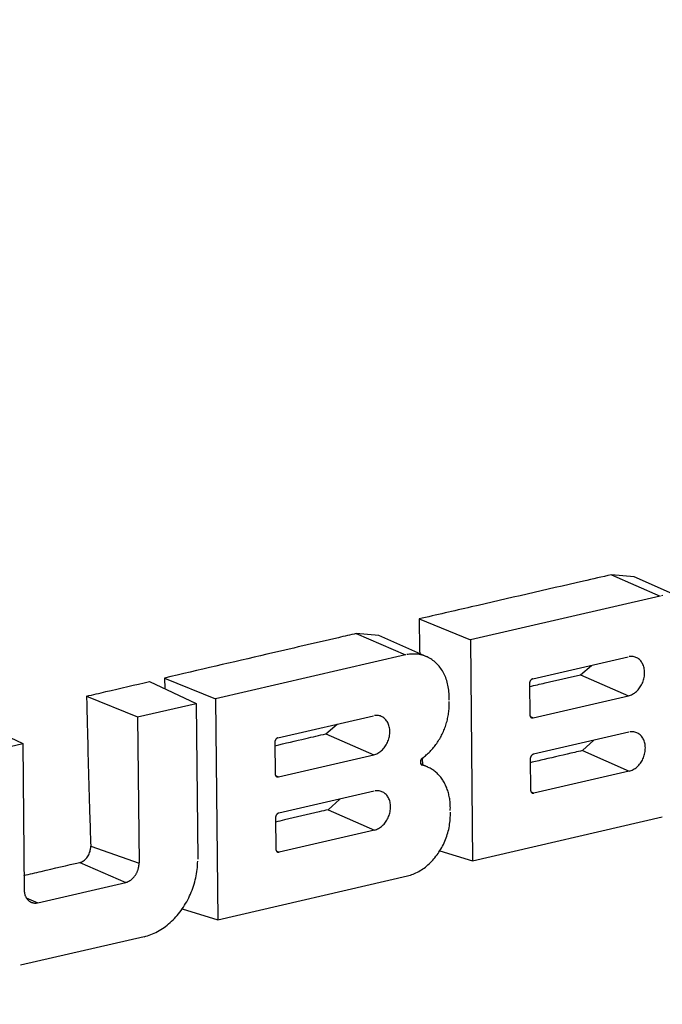
# Model space of a CAD drawing. Units: inches. Extents: x -2.2 to 31.7, y 0.3 to 22.2.
# Drawn here: x 15.7 to 15.9, y 11.2 to 11.5 of the extents above; entities that cross this region are included whole.
import ezdxf

# ---------------------------------------------------------------- set-up
doc = ezdxf.new("R2010")
doc.units = ezdxf.units.IN
doc.header["$LTSCALE"] = 0.5
doc.header["$MEASUREMENT"] = 0
doc.layers.add('10', color=7, linetype='Continuous')

msp = doc.modelspace()

# ---------------------------------------------------------------- linework, layer by layer
at = {"layer": '10', "color": 11, "linetype": 'Continuous'}
for p, q in [((15.93627, 11.3242), (15.92791, 11.32493)), ((15.92791, 11.32493), (15.94584, 11.31711)), ((15.95373, 11.31645), (15.93627, 11.3242)), ((15.94584, 11.31711), (15.87601, 11.30097)), ((15.85709, 11.30866), (15.87601, 11.30097)), ((15.84233, 11.3026), (15.83399, 11.30331)), ((15.83399, 11.30331), (15.85207, 11.29543)), ((15.85996, 11.29477), (15.84232, 11.3026)), ((15.87601, 11.30097), (15.87681, 11.21973)), ((15.85207, 11.29543), (15.78223, 11.27929)), ((15.89895, 11.28663), (15.93406, 11.29475)), ((15.91651, 11.28813), (15.92063, 11.29161)), ((15.76341, 11.28694), (15.76349, 11.28304)), ((15.76341, 11.28694), (15.78223, 11.27929)), ((15.91651, 11.28813), (15.9342, 11.28042)), ((15.75789, 11.28566), (15.77505, 11.27763)), ((15.89776, 11.28492), (15.89788, 11.27346)), ((15.73471, 11.28028), (15.7535, 11.27264)), ((15.78223, 11.27929), (15.78303, 11.19805)), ((15.89909, 11.2723), (15.9342, 11.28042)), ((15.7535, 11.27264), (15.77505, 11.27763)), ((15.77505, 11.27763), (15.77562, 11.22029)), ((15.7535, 11.27264), (15.75403, 11.21884)), ((15.80517, 11.26495), (15.84029, 11.27307)), ((15.89806, 11.27275), (15.89909, 11.2723)), ((15.69413, 11.27087), (15.71121, 11.26287)), ((15.8228, 11.26642), (15.8269, 11.26994)), ((15.8228, 11.26642), (15.84043, 11.25874)), ((15.93433, 11.26704), (15.89922, 11.25892)), ((15.68966, 11.25788), (15.71121, 11.26287)), ((15.71121, 11.26287), (15.71174, 11.20906)), ((15.80399, 11.26324), (15.8041, 11.25178)), ((15.9172, 11.26023), (15.92146, 11.26405)), ((15.80531, 11.25062), (15.84043, 11.25874)), ((15.9172, 11.26023), (15.93448, 11.2527)), ((15.86036, 11.25415), (15.85773, 11.25532)), ((15.85804, 11.25497), (15.85834, 11.25484)), ((15.8583, 11.25733), (15.85836, 11.25503)), ((15.89804, 11.25721), (15.89815, 11.24574)), ((15.80429, 11.25107), (15.80531, 11.25062)), ((15.93448, 11.2527), (15.89936, 11.24458)), ((15.84056, 11.24536), (15.80545, 11.23724)), ((15.89833, 11.24503), (15.89936, 11.24458)), ((15.82361, 11.23847), (15.82789, 11.24242)), ((15.82361, 11.23847), (15.8407, 11.23102)), ((15.87681, 11.21973), (15.94664, 11.23588)), ((15.80426, 11.23553), (15.80438, 11.22406)), ((15.8407, 11.23102), (15.80559, 11.2229)), ((15.73624, 11.22514), (15.75403, 11.21884)), ((15.80456, 11.22335), (15.80559, 11.2229)), ((15.86473, 11.22337), (15.87681, 11.21973)), ((15.73225, 11.21914), (15.74914, 11.21177)), ((15.78303, 11.19805), (15.85287, 11.2142)), ((15.71674, 11.20428), (15.74914, 11.21177)), ((15.7125, 11.20613), (15.71674, 11.20428)), ((15.76991, 11.202), (15.78303, 11.19805)), ((15.7559, 11.19178), (15.71041, 11.18126))]:
    msp.add_line(p, q, dxfattribs=at)
for points in [[(15.94688, 11.31731, 0), (15.94636, 11.31722, 0)], [(15.8682, 11.27881, 0), (15.86821, 11.27944, 0), (15.86821, 11.28006, 0), (15.8682, 11.28068, 0), (15.86817, 11.2813, 0), (15.86812, 11.28191, 0), (15.86805, 11.28252, 0), (15.86796, 11.28312, 0), (15.86786, 11.28371, 0), (15.86775, 11.28429, 0), (15.86761, 11.28487, 0), (15.86746, 11.28544, 0), (15.8673, 11.28599, 0), (15.86711, 11.28654, 0), (15.86691, 11.28708, 0), (15.8667, 11.2876, 0), (15.86647, 11.28811, 0), (15.86623, 11.28861, 0), (15.86597, 11.2891, 0), (15.86569, 11.28957, 0), (15.8654, 11.29003, 0), (15.8651, 11.29047, 0), (15.86479, 11.2909, 0), (15.86446, 11.29132, 0), (15.86411, 11.29171, 0), (15.86376, 11.29209, 0), (15.86339, 11.29246, 0), (15.86301, 11.2928, 0), (15.86262, 11.29313, 0), (15.86222, 11.29344, 0), (15.86181, 11.29374, 0), (15.86138, 11.29401, 0), (15.86095, 11.29427, 0), (15.86051, 11.2945, 0), (15.86006, 11.29472, 0), (15.8596, 11.29492, 0), (15.85913, 11.2951, 0), (15.85866, 11.29525, 0), (15.85818, 11.29539, 0), (15.85769, 11.29551, 0), (15.8572, 11.2956, 0), (15.8567, 11.29568, 0), (15.8562, 11.29574, 0), (15.85569, 11.29577, 0), (15.85518, 11.29578, 0), (15.85466, 11.29578, 0), (15.85415, 11.29575, 0), (15.85363, 11.2957, 0), (15.85311, 11.29563, 0), (15.85259, 11.29554, 0)], [(15.9342, 11.28042, 0), (15.93458, 11.28052, 0), (15.93495, 11.28065, 0), (15.93532, 11.2808, 0), (15.93569, 11.28099, 0), (15.93605, 11.2812, 0), (15.9364, 11.28143, 0), (15.93674, 11.28169, 0), (15.93708, 11.28197, 0), (15.9374, 11.28227, 0), (15.93771, 11.2826, 0), (15.938, 11.28294, 0), (15.93828, 11.28331, 0), (15.93854, 11.28369, 0), (15.93879, 11.28408, 0), (15.93902, 11.28449, 0), (15.93922, 11.28491, 0), (15.93941, 11.28534, 0), (15.93958, 11.28578, 0), (15.93972, 11.28623, 0), (15.93985, 11.28669, 0), (15.93995, 11.28714, 0), (15.94002, 11.2876, 0), (15.94008, 11.28806, 0), (15.94011, 11.28852, 0), (15.94012, 11.28897, 0), (15.9401, 11.28942, 0), (15.94006, 11.28986, 0), (15.94, 11.29029, 0), (15.93991, 11.29071, 0), (15.9398, 11.29112, 0), (15.93967, 11.29151, 0), (15.93952, 11.29189, 0), (15.93934, 11.29225, 0), (15.93915, 11.29259, 0), (15.93893, 11.29292, 0), (15.9387, 11.29322, 0), (15.93845, 11.2935, 0), (15.93818, 11.29376, 0), (15.93789, 11.29399, 0), (15.93759, 11.2942, 0), (15.93728, 11.29438, 0), (15.93695, 11.29453, 0), (15.93662, 11.29466, 0), (15.93627, 11.29476, 0), (15.93591, 11.29483, 0), (15.93555, 11.29487, 0), (15.93518, 11.29488, 0), (15.93481, 11.29487, 0), (15.93444, 11.29482, 0)], [(15.89895, 11.28663, 0), (15.89891, 11.28662, 0), (15.89887, 11.28661, 0), (15.89883, 11.2866, 0), (15.8988, 11.28659, 0), (15.89876, 11.28657, 0), (15.89872, 11.28656, 0), (15.89868, 11.28654, 0), (15.89865, 11.28652, 0), (15.89861, 11.2865, 0), (15.89858, 11.28648, 0), (15.89854, 11.28646, 0), (15.89851, 11.28643, 0), (15.89847, 11.28641, 0), (15.89844, 11.28638, 0), (15.8984, 11.28635, 0), (15.89837, 11.28632, 0), (15.89834, 11.28629, 0), (15.89831, 11.28626, 0), (15.89828, 11.28623, 0), (15.89824, 11.2862, 0), (15.89821, 11.28616, 0), (15.89819, 11.28613, 0), (15.89816, 11.28609, 0), (15.89813, 11.28606, 0), (15.8981, 11.28602, 0), (15.89808, 11.28598, 0), (15.89805, 11.28594, 0), (15.89803, 11.2859, 0), (15.89801, 11.28586, 0), (15.89798, 11.28582, 0), (15.89796, 11.28578, 0), (15.89794, 11.28573, 0), (15.89792, 11.28569, 0), (15.8979, 11.28565, 0), (15.89789, 11.2856, 0), (15.89787, 11.28556, 0), (15.89786, 11.28552, 0), (15.89784, 11.28547, 0), (15.89783, 11.28543, 0), (15.89782, 11.28538, 0), (15.89781, 11.28533, 0), (15.8978, 11.28529, 0), (15.89779, 11.28524, 0), (15.89778, 11.2852, 0), (15.89778, 11.28515, 0), (15.89777, 11.28511, 0), (15.89777, 11.28506, 0), (15.89776, 11.28501, 0), (15.89776, 11.28497, 0)], [(15.85831, 11.2575, 0), (15.85868, 11.25777, 0), (15.85905, 11.25805, 0), (15.85941, 11.25834, 0), (15.85976, 11.25864, 0), (15.86012, 11.25894, 0), (15.86046, 11.25926, 0), (15.86081, 11.25959, 0), (15.86114, 11.25992, 0), (15.86147, 11.26027, 0), (15.8618, 11.26062, 0), (15.86212, 11.26098, 0), (15.86243, 11.26135, 0), (15.86274, 11.26173, 0), (15.86304, 11.26211, 0), (15.86333, 11.26251, 0), (15.86362, 11.26291, 0), (15.86389, 11.26331, 0), (15.86417, 11.26373, 0), (15.86443, 11.26415, 0), (15.86469, 11.26457, 0), (15.86494, 11.26501, 0), (15.86518, 11.26544, 0), (15.86541, 11.26589, 0), (15.86563, 11.26634, 0), (15.86585, 11.26679, 0), (15.86606, 11.26725, 0), (15.86625, 11.26771, 0), (15.86644, 11.26817, 0), (15.86662, 11.26864, 0), (15.8668, 11.26912, 0), (15.86696, 11.26959, 0), (15.86711, 11.27007, 0), (15.86725, 11.27055, 0), (15.86739, 11.27104, 0), (15.86751, 11.27152, 0), (15.86763, 11.27201, 0), (15.86773, 11.2725, 0), (15.86783, 11.27298, 0), (15.86791, 11.27347, 0), (15.86799, 11.27396, 0), (15.86806, 11.27445, 0), (15.86811, 11.27494, 0), (15.86816, 11.27543, 0), (15.86819, 11.27592, 0), (15.86822, 11.2764, 0), (15.86823, 11.27689, 0), (15.86824, 11.27737, 0), (15.86824, 11.27785, 0), (15.86822, 11.27833, 0)], [(15.84043, 11.25874, 0), (15.8408, 11.25884, 0), (15.84118, 11.25897, 0), (15.84155, 11.25912, 0), (15.84191, 11.25931, 0), (15.84227, 11.25952, 0), (15.84263, 11.25975, 0), (15.84297, 11.26001, 0), (15.8433, 11.26029, 0), (15.84362, 11.26059, 0), (15.84393, 11.26092, 0), (15.84423, 11.26126, 0), (15.84451, 11.26163, 0), (15.84477, 11.26201, 0), (15.84501, 11.2624, 0), (15.84524, 11.26281, 0), (15.84545, 11.26323, 0), (15.84564, 11.26366, 0), (15.8458, 11.26411, 0), (15.84595, 11.26455, 0), (15.84607, 11.26501, 0), (15.84617, 11.26546, 0), (15.84625, 11.26592, 0), (15.84631, 11.26638, 0), (15.84634, 11.26684, 0), (15.84634, 11.26729, 0), (15.84633, 11.26774, 0), (15.84629, 11.26818, 0), (15.84622, 11.26861, 0), (15.84614, 11.26903, 0), (15.84603, 11.26944, 0), (15.8459, 11.26983, 0), (15.84574, 11.27021, 0), (15.84557, 11.27057, 0), (15.84537, 11.27091, 0), (15.84516, 11.27124, 0), (15.84492, 11.27154, 0), (15.84467, 11.27182, 0), (15.8444, 11.27208, 0), (15.84412, 11.27231, 0), (15.84382, 11.27252, 0), (15.84351, 11.2727, 0), (15.84318, 11.27285, 0), (15.84284, 11.27298, 0), (15.8425, 11.27308, 0), (15.84214, 11.27315, 0), (15.84178, 11.27319, 0), (15.84141, 11.2732, 0), (15.84104, 11.27319, 0), (15.84066, 11.27315, 0)], [(15.89788, 11.27346, 0), (15.89788, 11.27341, 0), (15.89788, 11.27337, 0), (15.89788, 11.27332, 0), (15.89789, 11.27328, 0), (15.89789, 11.27323, 0), (15.8979, 11.27319, 0), (15.89791, 11.27315, 0), (15.89792, 11.27311, 0), (15.89793, 11.27307, 0), (15.89794, 11.27303, 0), (15.89795, 11.27299, 0), (15.89796, 11.27295, 0), (15.89798, 11.27291, 0), (15.898, 11.27287, 0), (15.89801, 11.27283, 0), (15.89803, 11.2728, 0), (15.89805, 11.27276, 0), (15.89807, 11.27273, 0), (15.89809, 11.2727, 0), (15.89811, 11.27267, 0), (15.89814, 11.27263, 0), (15.89816, 11.27261, 0), (15.89818, 11.27258, 0), (15.89821, 11.27255, 0), (15.89824, 11.27252, 0), (15.89826, 11.2725, 0), (15.89829, 11.27247, 0), (15.89832, 11.27245, 0), (15.89835, 11.27243, 0), (15.89838, 11.27241, 0), (15.89841, 11.27239, 0), (15.89844, 11.27237, 0), (15.89848, 11.27236, 0), (15.89851, 11.27234, 0), (15.89854, 11.27233, 0), (15.89858, 11.27232, 0), (15.89861, 11.27231, 0), (15.89865, 11.2723, 0), (15.89868, 11.27229, 0), (15.89872, 11.27228, 0), (15.89875, 11.27228, 0), (15.89879, 11.27227, 0), (15.89883, 11.27227, 0), (15.89886, 11.27227, 0), (15.8989, 11.27227, 0), (15.89894, 11.27228, 0), (15.89897, 11.27228, 0), (15.89901, 11.27228, 0), (15.89905, 11.27229, 0)], [(15.80517, 11.26495, 0), (15.80513, 11.26494, 0), (15.8051, 11.26493, 0), (15.80506, 11.26492, 0), (15.80502, 11.26491, 0), (15.80498, 11.26489, 0), (15.80495, 11.26488, 0), (15.80491, 11.26486, 0), (15.80487, 11.26484, 0), (15.80484, 11.26482, 0), (15.8048, 11.2648, 0), (15.80477, 11.26478, 0), (15.80473, 11.26475, 0), (15.8047, 11.26473, 0), (15.80466, 11.2647, 0), (15.80463, 11.26467, 0), (15.8046, 11.26464, 0), (15.80456, 11.26461, 0), (15.80453, 11.26458, 0), (15.8045, 11.26455, 0), (15.80447, 11.26452, 0), (15.80444, 11.26448, 0), (15.80441, 11.26445, 0), (15.80438, 11.26441, 0), (15.80436, 11.26438, 0), (15.80433, 11.26434, 0), (15.8043, 11.2643, 0), (15.80428, 11.26426, 0), (15.80425, 11.26422, 0), (15.80423, 11.26418, 0), (15.80421, 11.26414, 0), (15.80419, 11.2641, 0), (15.80417, 11.26406, 0), (15.80415, 11.26401, 0), (15.80413, 11.26397, 0), (15.80411, 11.26392, 0), (15.8041, 11.26388, 0), (15.80408, 11.26384, 0), (15.80407, 11.26379, 0), (15.80406, 11.26375, 0), (15.80404, 11.2637, 0), (15.80403, 11.26365, 0), (15.80402, 11.26361, 0), (15.80401, 11.26356, 0), (15.80401, 11.26352, 0), (15.804, 11.26347, 0), (15.804, 11.26343, 0), (15.80399, 11.26338, 0), (15.80399, 11.26333, 0), (15.80399, 11.26329, 0)], [(15.93448, 11.2527, 0), (15.93485, 11.2528, 0), (15.93522, 11.25293, 0), (15.9356, 11.25309, 0), (15.93596, 11.25327, 0), (15.93632, 11.25348, 0), (15.93667, 11.25372, 0), (15.93702, 11.25397, 0), (15.93735, 11.25426, 0), (15.93767, 11.25456, 0), (15.93798, 11.25488, 0), (15.93827, 11.25523, 0), (15.93855, 11.25559, 0), (15.93882, 11.25597, 0), (15.93906, 11.25637, 0), (15.93929, 11.25678, 0), (15.9395, 11.2572, 0), (15.93968, 11.25763, 0), (15.93985, 11.25807, 0), (15.94, 11.25852, 0), (15.94012, 11.25897, 0), (15.94022, 11.25943, 0), (15.9403, 11.25989, 0), (15.94035, 11.26034, 0), (15.94038, 11.2608, 0), (15.94039, 11.26125, 0), (15.94037, 11.2617, 0), (15.94033, 11.26214, 0), (15.94027, 11.26257, 0), (15.94018, 11.26299, 0), (15.94008, 11.2634, 0), (15.93994, 11.2638, 0), (15.93979, 11.26417, 0), (15.93962, 11.26454, 0), (15.93942, 11.26488, 0), (15.93921, 11.2652, 0), (15.93897, 11.2655, 0), (15.93872, 11.26579, 0), (15.93845, 11.26604, 0), (15.93817, 11.26627, 0), (15.93787, 11.26648, 0), (15.93755, 11.26666, 0), (15.93723, 11.26682, 0), (15.93689, 11.26694, 0), (15.93654, 11.26704, 0), (15.93619, 11.26711, 0), (15.93582, 11.26716, 0), (15.93546, 11.26717, 0), (15.93508, 11.26715, 0), (15.93471, 11.26711, 0)], [(15.85831, 11.2575, 0), (15.85826, 11.25746, 0), (15.85821, 11.25742, 0), (15.85816, 11.25738, 0), (15.85811, 11.25733, 0), (15.85806, 11.25728, 0), (15.85801, 11.25723, 0), (15.85797, 11.25718, 0), (15.85793, 11.25712, 0), (15.85789, 11.25706, 0), (15.85785, 11.257, 0), (15.85781, 11.25694, 0), (15.85778, 11.25688, 0), (15.85775, 11.25682, 0), (15.85772, 11.25675, 0), (15.85769, 11.25668, 0), (15.85767, 11.25662, 0), (15.85765, 11.25655, 0), (15.85763, 11.25648, 0), (15.85761, 11.25641, 0), (15.8576, 11.25634, 0), (15.85758, 11.25627, 0), (15.85758, 11.2562, 0), (15.85757, 11.25613, 0), (15.85757, 11.25606, 0), (15.85757, 11.25599, 0), (15.85757, 11.25593, 0), (15.85757, 11.25586, 0), (15.85758, 11.25579, 0), (15.85759, 11.25573, 0), (15.8576, 11.25566, 0), (15.85762, 11.2556, 0), (15.85764, 11.25554, 0), (15.85766, 11.25548, 0), (15.85768, 11.25542, 0), (15.85771, 11.25537, 0), (15.85773, 11.25531, 0), (15.85776, 11.25526, 0), (15.8578, 11.25521, 0), (15.85783, 11.25516, 0), (15.85787, 11.25512, 0), (15.85791, 11.25508, 0), (15.85795, 11.25504, 0), (15.85799, 11.255, 0), (15.85804, 11.25497, 0), (15.85808, 11.25494, 0), (15.85813, 11.25491, 0), (15.85818, 11.25489, 0), (15.85823, 11.25487, 0), (15.85828, 11.25485, 0)], [(15.89922, 11.25892, 0), (15.89918, 11.25891, 0), (15.89914, 11.2589, 0), (15.89911, 11.25889, 0), (15.89907, 11.25887, 0), (15.89903, 11.25886, 0), (15.89899, 11.25884, 0), (15.89896, 11.25882, 0), (15.89892, 11.25881, 0), (15.89889, 11.25879, 0), (15.89885, 11.25876, 0), (15.89881, 11.25874, 0), (15.89878, 11.25872, 0), (15.89874, 11.25869, 0), (15.89871, 11.25866, 0), (15.89868, 11.25864, 0), (15.89864, 11.25861, 0), (15.89861, 11.25858, 0), (15.89858, 11.25855, 0), (15.89855, 11.25852, 0), (15.89852, 11.25848, 0), (15.89849, 11.25845, 0), (15.89846, 11.25841, 0), (15.89843, 11.25838, 0), (15.8984, 11.25834, 0), (15.89838, 11.2583, 0), (15.89835, 11.25827, 0), (15.89833, 11.25823, 0), (15.8983, 11.25819, 0), (15.89828, 11.25815, 0), (15.89826, 11.2581, 0), (15.89823, 11.25806, 0), (15.89821, 11.25802, 0), (15.8982, 11.25798, 0), (15.89818, 11.25793, 0), (15.89816, 11.25789, 0), (15.89814, 11.25785, 0), (15.89813, 11.2578, 0), (15.89811, 11.25776, 0), (15.8981, 11.25771, 0), (15.89809, 11.25767, 0), (15.89808, 11.25762, 0), (15.89807, 11.25757, 0), (15.89806, 11.25753, 0), (15.89805, 11.25748, 0), (15.89805, 11.25744, 0), (15.89804, 11.25739, 0), (15.89804, 11.25735, 0), (15.89804, 11.2573, 0), (15.89804, 11.25725, 0)], [(15.8686, 11.23819, 0), (15.86861, 11.23867, 0), (15.86862, 11.23916, 0), (15.86861, 11.23964, 0), (15.8686, 11.24012, 0), (15.86857, 11.24059, 0), (15.86854, 11.24106, 0), (15.86849, 11.24153, 0), (15.86844, 11.242, 0), (15.86837, 11.24246, 0), (15.8683, 11.24292, 0), (15.86821, 11.24337, 0), (15.86812, 11.24382, 0), (15.86801, 11.24426, 0), (15.8679, 11.2447, 0), (15.86777, 11.24513, 0), (15.86764, 11.24555, 0), (15.8675, 11.24597, 0), (15.86734, 11.24638, 0), (15.86718, 11.24679, 0), (15.86701, 11.24719, 0), (15.86683, 11.24758, 0), (15.86664, 11.24797, 0), (15.86644, 11.24834, 0), (15.86624, 11.24871, 0), (15.86602, 11.24907, 0), (15.8658, 11.24942, 0), (15.86557, 11.24976, 0), (15.86533, 11.2501, 0), (15.86508, 11.25042, 0), (15.86482, 11.25074, 0), (15.86456, 11.25105, 0), (15.86429, 11.25134, 0), (15.86401, 11.25163, 0), (15.86372, 11.2519, 0), (15.86343, 11.25217, 0), (15.86313, 11.25243, 0), (15.86283, 11.25267, 0), (15.86251, 11.25291, 0), (15.86219, 11.25313, 0), (15.86187, 11.25334, 0), (15.86154, 11.25354, 0), (15.8612, 11.25373, 0), (15.86086, 11.25391, 0), (15.86051, 11.25408, 0), (15.86016, 11.25424, 0), (15.85981, 11.25438, 0), (15.85944, 11.25451, 0), (15.85908, 11.25463, 0), (15.85871, 11.25474, 0)], [(15.8041, 11.25178, 0), (15.8041, 11.25173, 0), (15.80411, 11.25169, 0), (15.80411, 11.25164, 0), (15.80411, 11.2516, 0), (15.80412, 11.25155, 0), (15.80413, 11.25151, 0), (15.80413, 11.25147, 0), (15.80414, 11.25143, 0), (15.80415, 11.25139, 0), (15.80417, 11.25135, 0), (15.80418, 11.25131, 0), (15.80419, 11.25127, 0), (15.80421, 11.25123, 0), (15.80422, 11.25119, 0), (15.80424, 11.25116, 0), (15.80426, 11.25112, 0), (15.80428, 11.25108, 0), (15.8043, 11.25105, 0), (15.80432, 11.25102, 0), (15.80434, 11.25099, 0), (15.80436, 11.25096, 0), (15.80439, 11.25093, 0), (15.80441, 11.2509, 0), (15.80444, 11.25087, 0), (15.80446, 11.25084, 0), (15.80449, 11.25082, 0), (15.80452, 11.25079, 0), (15.80455, 11.25077, 0), (15.80458, 11.25075, 0), (15.80461, 11.25073, 0), (15.80464, 11.25071, 0), (15.80467, 11.25069, 0), (15.8047, 11.25068, 0), (15.80473, 11.25066, 0), (15.80477, 11.25065, 0), (15.8048, 11.25064, 0), (15.80484, 11.25063, 0), (15.80487, 11.25062, 0), (15.80491, 11.25061, 0), (15.80494, 11.2506, 0), (15.80498, 11.2506, 0), (15.80502, 11.2506, 0), (15.80505, 11.25059, 0), (15.80509, 11.25059, 0), (15.80513, 11.25059, 0), (15.80516, 11.2506, 0), (15.8052, 11.2506, 0), (15.80524, 11.2506, 0), (15.80528, 11.25061, 0)], [(15.8407, 11.23102, 0), (15.84108, 11.23112, 0), (15.84145, 11.23125, 0), (15.84182, 11.23141, 0), (15.84219, 11.23159, 0), (15.84255, 11.2318, 0), (15.8429, 11.23204, 0), (15.84324, 11.23229, 0), (15.84358, 11.23258, 0), (15.8439, 11.23288, 0), (15.84421, 11.23321, 0), (15.8445, 11.23355, 0), (15.84478, 11.23391, 0), (15.84504, 11.23429, 0), (15.84529, 11.23469, 0), (15.84552, 11.2351, 0), (15.84572, 11.23552, 0), (15.84591, 11.23595, 0), (15.84608, 11.23639, 0), (15.84622, 11.23684, 0), (15.84635, 11.23729, 0), (15.84645, 11.23775, 0), (15.84652, 11.23821, 0), (15.84658, 11.23866, 0), (15.84661, 11.23912, 0), (15.84662, 11.23957, 0), (15.8466, 11.24002, 0), (15.84656, 11.24046, 0), (15.8465, 11.24089, 0), (15.84641, 11.24131, 0), (15.8463, 11.24172, 0), (15.84617, 11.24212, 0), (15.84602, 11.24249, 0), (15.84584, 11.24286, 0), (15.84565, 11.2432, 0), (15.84543, 11.24352, 0), (15.8452, 11.24383, 0), (15.84495, 11.24411, 0), (15.84468, 11.24436, 0), (15.84439, 11.2446, 0), (15.84409, 11.2448, 0), (15.84378, 11.24498, 0), (15.84345, 11.24514, 0), (15.84312, 11.24526, 0), (15.84277, 11.24536, 0), (15.84241, 11.24543, 0), (15.84205, 11.24548, 0), (15.84168, 11.24549, 0), (15.84131, 11.24547, 0), (15.84094, 11.24543, 0)], [(15.89815, 11.24574, 0), (15.89815, 11.2457, 0), (15.89815, 11.24565, 0), (15.89816, 11.24561, 0), (15.89816, 11.24556, 0), (15.89817, 11.24552, 0), (15.89817, 11.24548, 0), (15.89818, 11.24543, 0), (15.89819, 11.24539, 0), (15.8982, 11.24535, 0), (15.89821, 11.24531, 0), (15.89822, 11.24527, 0), (15.89824, 11.24523, 0), (15.89825, 11.24519, 0), (15.89827, 11.24516, 0), (15.89829, 11.24512, 0), (15.8983, 11.24508, 0), (15.89832, 11.24505, 0), (15.89834, 11.24502, 0), (15.89836, 11.24498, 0), (15.89839, 11.24495, 0), (15.89841, 11.24492, 0), (15.89843, 11.24489, 0), (15.89846, 11.24486, 0), (15.89848, 11.24483, 0), (15.89851, 11.24481, 0), (15.89854, 11.24478, 0), (15.89856, 11.24476, 0), (15.89859, 11.24474, 0), (15.89862, 11.24472, 0), (15.89865, 11.2447, 0), (15.89868, 11.24468, 0), (15.89872, 11.24466, 0), (15.89875, 11.24464, 0), (15.89878, 11.24463, 0), (15.89882, 11.24461, 0), (15.89885, 11.2446, 0), (15.89888, 11.24459, 0), (15.89892, 11.24458, 0), (15.89895, 11.24458, 0), (15.89899, 11.24457, 0), (15.89903, 11.24456, 0), (15.89906, 11.24456, 0), (15.8991, 11.24456, 0), (15.89914, 11.24456, 0), (15.89917, 11.24456, 0), (15.89921, 11.24456, 0), (15.89925, 11.24456, 0), (15.89928, 11.24457, 0), (15.89932, 11.24458, 0)], [(15.80545, 11.23724, 0), (15.80541, 11.23723, 0), (15.80537, 11.23722, 0), (15.80533, 11.23721, 0), (15.8053, 11.23719, 0), (15.80526, 11.23718, 0), (15.80522, 11.23716, 0), (15.80518, 11.23714, 0), (15.80515, 11.23713, 0), (15.80511, 11.23711, 0), (15.80508, 11.23708, 0), (15.80504, 11.23706, 0), (15.80501, 11.23704, 0), (15.80497, 11.23701, 0), (15.80494, 11.23699, 0), (15.8049, 11.23696, 0), (15.80487, 11.23693, 0), (15.80484, 11.2369, 0), (15.80481, 11.23687, 0), (15.80477, 11.23684, 0), (15.80474, 11.2368, 0), (15.80471, 11.23677, 0), (15.80469, 11.23673, 0), (15.80466, 11.2367, 0), (15.80463, 11.23666, 0), (15.8046, 11.23662, 0), (15.80458, 11.23659, 0), (15.80455, 11.23655, 0), (15.80453, 11.23651, 0), (15.8045, 11.23647, 0), (15.80448, 11.23642, 0), (15.80446, 11.23638, 0), (15.80444, 11.23634, 0), (15.80442, 11.2363, 0), (15.8044, 11.23625, 0), (15.80439, 11.23621, 0), (15.80437, 11.23617, 0), (15.80436, 11.23612, 0), (15.80434, 11.23608, 0), (15.80433, 11.23603, 0), (15.80432, 11.23599, 0), (15.80431, 11.23594, 0), (15.8043, 11.23589, 0), (15.80429, 11.23585, 0), (15.80428, 11.2358, 0), (15.80427, 11.23576, 0), (15.80427, 11.23571, 0), (15.80427, 11.23567, 0), (15.80426, 11.23562, 0), (15.80426, 11.23557, 0)], [(15.85287, 11.2142, 0), (15.85339, 11.21433, 0), (15.85391, 11.21448, 0), (15.85443, 11.21465, 0), (15.85494, 11.21484, 0), (15.85546, 11.21505, 0), (15.85597, 11.21528, 0), (15.85648, 11.21553, 0), (15.85698, 11.2158, 0), (15.85748, 11.21609, 0), (15.85798, 11.21639, 0), (15.85847, 11.21672, 0), (15.85895, 11.21706, 0), (15.85943, 11.21742, 0), (15.85989, 11.21779, 0), (15.86036, 11.21818, 0), (15.86081, 11.21859, 0), (15.86125, 11.21902, 0), (15.86169, 11.21946, 0), (15.86211, 11.21991, 0), (15.86253, 11.22038, 0), (15.86293, 11.22086, 0), (15.86333, 11.22136, 0), (15.86371, 11.22186, 0), (15.86408, 11.22238, 0), (15.86444, 11.22292, 0), (15.86479, 11.22346, 0), (15.86512, 11.22401, 0), (15.86544, 11.22458, 0), (15.86575, 11.22515, 0), (15.86604, 11.22573, 0), (15.86632, 11.22632, 0), (15.86658, 11.22692, 0), (15.86683, 11.22752, 0), (15.86706, 11.22813, 0), (15.86728, 11.22875, 0), (15.86748, 11.22937, 0), (15.86767, 11.22999, 0), (15.86784, 11.23062, 0), (15.868, 11.23125, 0), (15.86813, 11.23188, 0), (15.86826, 11.23252, 0), (15.86836, 11.23316, 0), (15.86845, 11.23379, 0), (15.86852, 11.23443, 0), (15.86858, 11.23506, 0), (15.86861, 11.23569, 0), (15.86864, 11.23632, 0), (15.86864, 11.23695, 0), (15.86863, 11.23757, 0)], [(15.80438, 11.22406, 0), (15.80438, 11.22402, 0), (15.80438, 11.22397, 0), (15.80438, 11.22393, 0), (15.80439, 11.22388, 0), (15.80439, 11.22384, 0), (15.8044, 11.2238, 0), (15.80441, 11.22376, 0), (15.80442, 11.22371, 0), (15.80443, 11.22367, 0), (15.80444, 11.22363, 0), (15.80445, 11.22359, 0), (15.80446, 11.22355, 0), (15.80448, 11.22351, 0), (15.8045, 11.22348, 0), (15.80451, 11.22344, 0), (15.80453, 11.2234, 0), (15.80455, 11.22337, 0), (15.80457, 11.22334, 0), (15.80459, 11.2233, 0), (15.80461, 11.22327, 0), (15.80464, 11.22324, 0), (15.80466, 11.22321, 0), (15.80468, 11.22318, 0), (15.80471, 11.22316, 0), (15.80474, 11.22313, 0), (15.80476, 11.2231, 0), (15.80479, 11.22308, 0), (15.80482, 11.22306, 0), (15.80485, 11.22304, 0), (15.80488, 11.22302, 0), (15.80491, 11.223, 0), (15.80494, 11.22298, 0), (15.80498, 11.22296, 0), (15.80501, 11.22295, 0), (15.80504, 11.22294, 0), (15.80508, 11.22292, 0), (15.80511, 11.22291, 0), (15.80514, 11.2229, 0), (15.80518, 11.2229, 0), (15.80522, 11.22289, 0), (15.80525, 11.22288, 0), (15.80529, 11.22288, 0), (15.80533, 11.22288, 0), (15.80536, 11.22288, 0), (15.8054, 11.22288, 0), (15.80544, 11.22288, 0), (15.80547, 11.22288, 0), (15.80551, 11.22289, 0), (15.80555, 11.2229, 0)], [(15.74914, 11.21177, 0), (15.7493, 11.21181, 0), (15.74945, 11.21185, 0), (15.74961, 11.21191, 0), (15.74976, 11.21196, 0), (15.74992, 11.21202, 0), (15.75007, 11.21209, 0), (15.75022, 11.21216, 0), (15.75037, 11.21224, 0), (15.75052, 11.21233, 0), (15.75067, 11.21241, 0), (15.75082, 11.21251, 0), (15.75096, 11.21261, 0), (15.7511, 11.21271, 0), (15.75125, 11.21282, 0), (15.75138, 11.21294, 0), (15.75152, 11.21306, 0), (15.75165, 11.21318, 0), (15.75179, 11.21331, 0), (15.75192, 11.21344, 0), (15.75204, 11.21358, 0), (15.75216, 11.21372, 0), (15.75228, 11.21386, 0), (15.7524, 11.21401, 0), (15.75252, 11.21416, 0), (15.75263, 11.21432, 0), (15.75273, 11.21447, 0), (15.75284, 11.21464, 0), (15.75294, 11.2148, 0), (15.75303, 11.21497, 0), (15.75312, 11.21514, 0), (15.75321, 11.21531, 0), (15.75329, 11.21549, 0), (15.75337, 11.21566, 0), (15.75345, 11.21584, 0), (15.75352, 11.21603, 0), (15.75359, 11.21621, 0), (15.75365, 11.21639, 0), (15.75371, 11.21658, 0), (15.75376, 11.21677, 0), (15.75381, 11.21695, 0), (15.75385, 11.21714, 0), (15.75389, 11.21733, 0), (15.75393, 11.21752, 0), (15.75396, 11.21771, 0), (15.75398, 11.2179, 0), (15.754, 11.21809, 0), (15.75402, 11.21828, 0), (15.75403, 11.21847, 0), (15.75403, 11.21865, 0)], [(15.7559, 11.19178, 0), (15.75653, 11.19194, 0), (15.75715, 11.19212, 0), (15.75778, 11.19232, 0), (15.7584, 11.19255, 0), (15.75902, 11.1928, 0), (15.75963, 11.19307, 0), (15.76025, 11.19336, 0), (15.76085, 11.19368, 0), (15.76146, 11.19402, 0), (15.76205, 11.19438, 0), (15.76264, 11.19476, 0), (15.76323, 11.19516, 0), (15.7638, 11.19558, 0), (15.76437, 11.19602, 0), (15.76493, 11.19648, 0), (15.76548, 11.19696, 0), (15.76602, 11.19746, 0), (15.76655, 11.19797, 0), (15.76707, 11.19851, 0), (15.76758, 11.19906, 0), (15.76808, 11.19962, 0), (15.76856, 11.2002, 0), (15.76904, 11.2008, 0), (15.76949, 11.20141, 0), (15.76994, 11.20204, 0), (15.77037, 11.20268, 0), (15.77079, 11.20333, 0), (15.77119, 11.204, 0), (15.77157, 11.20467, 0), (15.77194, 11.20536, 0), (15.7723, 11.20606, 0), (15.77264, 11.20677, 0), (15.77296, 11.20748, 0), (15.77326, 11.20821, 0), (15.77355, 11.20894, 0), (15.77382, 11.20967, 0), (15.77407, 11.21042, 0), (15.7743, 11.21117, 0), (15.77452, 11.21192, 0), (15.77471, 11.21268, 0), (15.77489, 11.21344, 0), (15.77505, 11.2142, 0), (15.77519, 11.21496, 0), (15.77531, 11.21573, 0), (15.77541, 11.21649, 0), (15.77549, 11.21726, 0), (15.77555, 11.21802, 0), (15.77559, 11.21878, 0), (15.77561, 11.21953, 0)], [(15.71174, 11.20906, 0), (15.71174, 11.20888, 0), (15.71175, 11.20869, 0), (15.71176, 11.20851, 0), (15.71178, 11.20833, 0), (15.71181, 11.20815, 0), (15.71183, 11.20797, 0), (15.71187, 11.2078, 0), (15.71191, 11.20762, 0), (15.71195, 11.20745, 0), (15.712, 11.20729, 0), (15.71205, 11.20712, 0), (15.7121, 11.20696, 0), (15.71217, 11.2068, 0), (15.71223, 11.20665, 0), (15.7123, 11.2065, 0), (15.71238, 11.20635, 0), (15.71245, 11.2062, 0), (15.71254, 11.20606, 0), (15.71262, 11.20593, 0), (15.71272, 11.2058, 0), (15.71281, 11.20567, 0), (15.71291, 11.20555, 0), (15.71301, 11.20543, 0), (15.71312, 11.20532, 0), (15.71323, 11.20521, 0), (15.71334, 11.2051, 0), (15.71346, 11.205, 0), (15.71357, 11.20491, 0), (15.7137, 11.20482, 0), (15.71382, 11.20474, 0), (15.71395, 11.20466, 0), (15.71408, 11.20459, 0), (15.71422, 11.20452, 0), (15.71435, 11.20446, 0), (15.71449, 11.20441, 0), (15.71463, 11.20436, 0), (15.71477, 11.20431, 0), (15.71492, 11.20428, 0), (15.71506, 11.20424, 0), (15.71521, 11.20422, 0), (15.71536, 11.2042, 0), (15.71551, 11.20418, 0), (15.71566, 11.20417, 0), (15.71581, 11.20417, 0), (15.71597, 11.20417, 0), (15.71612, 11.20418, 0), (15.71628, 11.2042, 0), (15.71643, 11.20422, 0), (15.71659, 11.20425, 0)]]:
    msp.add_polyline3d(points, dxfattribs=at)
for points, knots in [([(16.57737, 11.90609), (16.57922, 11.71867), (16.58142, 11.50785), (16.58357, 11.27354), (16.58457, 11.20332), (16.58348, 11.13264), (16.57649, 11.07271), (16.56261, 11.02556), (16.54596, 10.99246), (16.52215, 10.966), (16.48583, 10.94001), (16.43729, 10.91978), (16.37863, 10.90441), (16.31993, 10.89118), (16.24168, 10.873), (16.10473, 10.84139), (15.83083, 10.77803), (15.43954, 10.68759), (15.04825, 10.59711), (14.77435, 10.53382), (14.6374, 10.50211), (14.55914, 10.4841), (14.50045, 10.47019), (14.44175, 10.45843), (14.39305, 10.45618), (14.35637, 10.46529), (14.33215, 10.48065), (14.31493, 10.50592), (14.30019, 10.54645), (14.29204, 10.60289), (14.28957, 10.67274), (14.28918, 10.7431), (14.28672, 10.97734), (14.28476, 11.18822), (14.28291, 11.37564)], [0, 0, 0, 0, 0.125, 0.140625, 0.15625, 0.171875, 0.1875, 0.195312, 0.203125, 0.210938, 0.21875, 0.234375, 0.25, 0.265625, 0.28125, 0.3125, 0.375, 0.5, 0.625, 0.6875, 0.71875, 0.734375, 0.75, 0.765625, 0.78125, 0.789062, 0.796875, 0.804688, 0.8125, 0.828125, 0.84375, 0.859375, 0.875, 1, 1, 1, 1]), ([(16.51352, 11.89133), (16.51529, 11.71243), (16.51727, 11.53357), (16.51874, 11.30977), (16.51914, 11.26504), (16.51941, 11.17545), (16.5204, 11.1301), (16.50911, 11.07351), (16.50618, 11.06202), (16.49688, 11.04059), (16.48942, 11.03142), (16.46426, 11.01155), (16.44557, 11.00399), (16.39061, 10.98485), (16.35367, 10.97724), (16.02175, 10.89934), (15.72671, 10.8306), (15.13661, 10.69418), (14.84156, 10.62658), (14.50962, 10.55096), (14.4725, 10.54141), (14.41775, 10.53823), (14.39831, 10.53793), (14.36996, 10.55972), (14.36533, 10.58257), (14.35459, 10.64462), (14.35465, 10.68901), (14.35342, 10.77662), (14.35285, 10.82044), (14.35001, 11.03954), (14.34849, 11.21499), (14.34676, 11.3904)], [0, 0, 0, 0, 0.125, 0.125, 0.15625, 0.15625, 0.1875, 0.1875, 0.195313, 0.195313, 0.203125, 0.203125, 0.21875, 0.21875, 0.25, 0.25, 0.5, 0.5, 0.75, 0.75, 0.78125, 0.78125, 0.796875, 0.796875, 0.8125, 0.8125, 0.84375, 0.84375, 0.875, 0.875, 1, 1, 1, 1]), ([(15.92791, 11.32493), (15.92446, 11.32414), (15.92102, 11.32335), (15.91757, 11.32256), (15.9038, 11.31941), (15.89004, 11.31625), (15.8763, 11.31308), (15.86989, 11.31161), (15.86349, 11.31013), (15.85709, 11.30866)], [0, 0, 0, 0, 0.145698, 0.145698, 0.145698, 0.728492, 0.728492, 0.728492, 1, 1, 1, 1]), ([(15.85709, 11.30866), (15.85714, 11.30596), (15.8572, 11.30326), (15.85725, 11.30057), (15.85728, 11.29902), (15.85731, 11.29747), (15.85734, 11.29593)], [0, 0, 0, 0, 0.635483, 0.635483, 0.635483, 1, 1, 1, 1]), ([(15.83399, 11.30331), (15.8318, 11.30281), (15.8296, 11.3023), (15.82741, 11.30179), (15.81865, 11.29976), (15.80988, 11.29773), (15.80112, 11.29569), (15.78855, 11.29278), (15.77598, 11.28986), (15.76341, 11.28694)], [0, 0, 0, 0, 0.093111, 0.093111, 0.093111, 0.465555, 0.465555, 0.465555, 1, 1, 1, 1]), ([(15.89777, 11.28381), (15.89968, 11.28425), (15.90159, 11.28469), (15.9035, 11.28513), (15.90784, 11.28613), (15.91217, 11.28713), (15.91651, 11.28813)], [0, 0, 0, 0, 0.305798, 0.305798, 0.305798, 1, 1, 1, 1]), ([(15.73471, 11.28028), (15.73708, 11.28083), (15.73945, 11.28138), (15.74182, 11.28193), (15.74718, 11.28317), (15.75254, 11.28442), (15.75789, 11.28566)], [0, 0, 0, 0, 0.306367, 0.306367, 0.306367, 1, 1, 1, 1]), ([(15.73471, 11.28028), (15.73478, 11.27743), (15.73485, 11.27458), (15.73492, 11.27173), (15.73519, 11.26032), (15.7355, 11.2489), (15.73584, 11.23747), (15.73597, 11.23336), (15.7361, 11.22925), (15.73624, 11.22514)], [0, 0, 0, 0, 0.155327, 0.155327, 0.155327, 0.776646, 0.776646, 0.776646, 1, 1, 1, 1]), ([(15.804, 11.26205), (15.80781, 11.26294), (15.81163, 11.26382), (15.81544, 11.26471), (15.81789, 11.26528), (15.82035, 11.26585), (15.8228, 11.26642)], [0, 0, 0, 0, 0.608248, 0.608248, 0.608248, 1, 1, 1, 1]), ([(15.9172, 11.26023), (15.91627, 11.26002), (15.91533, 11.2598), (15.91439, 11.25958), (15.91064, 11.25872), (15.9069, 11.25785), (15.90315, 11.25699), (15.90145, 11.25659), (15.89975, 11.2562), (15.89805, 11.2558)], [0, 0, 0, 0, 0.146671, 0.146671, 0.146671, 0.733356, 0.733356, 0.733356, 1, 1, 1, 1]), ([(15.82361, 11.23847), (15.82254, 11.23822), (15.82146, 11.23797), (15.82039, 11.23773), (15.8161, 11.23673), (15.81181, 11.23573), (15.80752, 11.23473), (15.80644, 11.23447), (15.80536, 11.23422), (15.80428, 11.23397)], [0, 0, 0, 0, 0.166439, 0.166439, 0.166439, 0.832194, 0.832194, 0.832194, 1, 1, 1, 1]), ([(15.73225, 11.21914), (15.73272, 11.21924), (15.73318, 11.21945), (15.73362, 11.21974), (15.73405, 11.22003), (15.73446, 11.2204), (15.73481, 11.22084), (15.73516, 11.22128), (15.73546, 11.22178), (15.73569, 11.22232), (15.73592, 11.22285), (15.73609, 11.22343), (15.73617, 11.224), (15.73623, 11.22438), (15.73625, 11.22476), (15.73624, 11.22514)], [0, 0, 0, 0, 0.214542, 0.214542, 0.214542, 0.429095, 0.429095, 0.429095, 0.643776, 0.643776, 0.643776, 0.858622, 0.858622, 0.858622, 1, 1, 1, 1]), ([(15.71168, 11.21435), (15.71381, 11.21484), (15.71593, 11.21533), (15.71805, 11.21583), (15.72278, 11.21693), (15.72752, 11.21803), (15.73225, 11.21914)], [0, 0, 0, 0, 0.309407, 0.309407, 0.309407, 1, 1, 1, 1])]:
    msp.add_open_spline(points, degree=3, knots=knots, dxfattribs=at)

doc.saveas('drawing.dxf')
